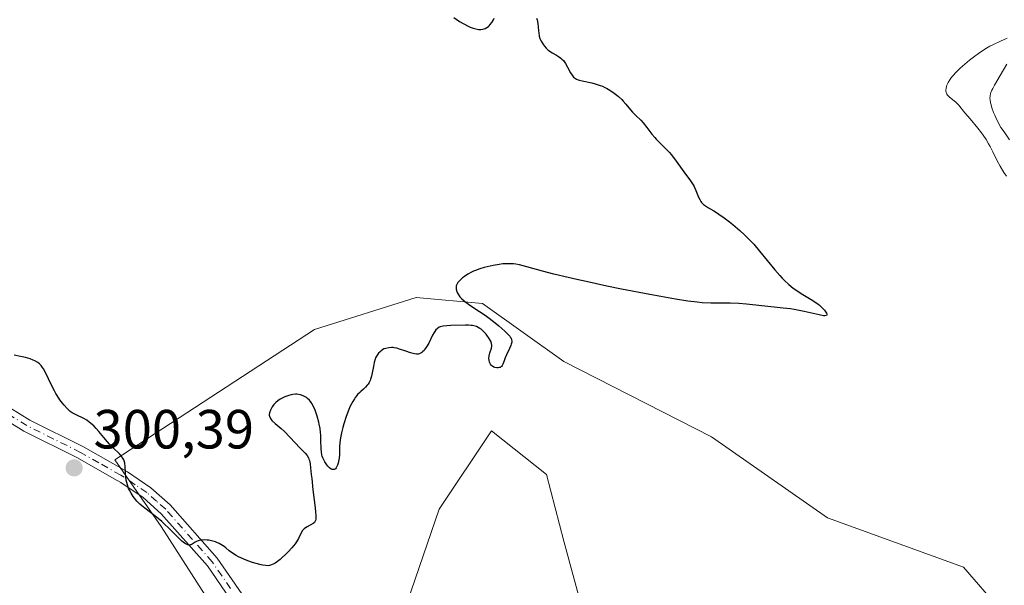
# Model space of a CAD drawing. Units: metres. Extents: x 622221 to 625709, y 4664722 to 4667096.
# Drawn here: x 622741 to 622920, y 4666269 to 4666372 of the extents above; entities that cross this region are included whole.
import ezdxf

# ---------------------------------------------------------------- set-up
doc = ezdxf.new("R2010")
doc.units = ezdxf.units.M
doc.header["$MEASUREMENT"] = 0
doc.linetypes.add('DGN Style 4', pattern=[2.6384748266838614, 1.318413404963828, -0.6592067024819142, 0.001648016756204785, -0.6592067024819142])
for name, color, linetype, lineweight in [('Camino Cxs', 7, 'Continuous', 0), ('Camino eje', 30, 'DGN Style 4', 13), ('Cultivos herbáceos CxS', 92, 'Continuous', 0), ('Curva de nivel maestra', 30, 'Continuous', 30), ('Curva de nivel normal', 30, 'Continuous', 0), ('Pastizal CxS', 92, 'Continuous', 0), ('Punto de cota en terreno', 7, 'Continuous', 0), ('Rótulo de punto de cota en terreno', 7, 'Continuous', 0)]:
    doc.layers.add(name, color=color, linetype=linetype, lineweight=lineweight)
doc.styles.add('Style-Arial', font='txt')

# ---------------------------------------------------------------- blocks, each defined once
blk = doc.blocks.new('*U5')
at = {"layer": 'Pastizal CxS', "color": 92, "linetype": 'Continuous', "lineweight": 0}
for points in [[(622844.8743000003, 4666259.999700001, 303.9832000000025), (622840.1366999998, 4666277.3731, 303.1303000000044), (622836.9782999996, 4666289.4823, 301.9437000000034), (622826.9753000002, 4666297.378500001, 301.9619999999995), (622817.4993000003, 4666283.164100001, 302.1934000000037), (622805.9171000002, 4666249.470899999, 302.8769000000029)], [(622777.4883000003, 4666263.6845, 300.5002999999998), (622766.9594999999, 4666280.0045, 300.1098000000056), (622758.5358999996, 4666292.113100001, 300.0442999999942), (622794.8617000004, 4666315.804300001, 298.9533999999985), (622813.2878999999, 4666321.595699999, 299.3319999999949), (622825.3964999998, 4666320.5429, 300.3095999999932), (622840.1370999999, 4666310.013699999, 301.4594999999972), (622866.9861000003, 4666296.326300001, 303.0960000000051), (622888.0449000001, 4666281.585300001, 303.7958000000072), (622912.7880999995, 4666272.635500001, 304.2023999999947), (622925.9493000006, 4666257.3683, 305.0776999999944)]]:
    blk.add_polyline3d(points, dxfattribs=at)
blk = doc.blocks.new('*U7')
at = {"layer": 'Cultivos herbáceos CxS', "color": 92, "linetype": 'Continuous', "lineweight": 0}
for points in [[(622925.9493000006, 4666257.3683, 305.0776999999944), (622912.7880999995, 4666272.635500001, 304.2023999999947), (622888.0449000001, 4666281.585300001, 303.7958000000072), (622866.9861000003, 4666296.326300001, 303.0960000000051), (622840.1370999999, 4666310.013699999, 301.4594999999972), (622825.3964999998, 4666320.5429, 300.3095999999932), (622813.2878999999, 4666321.595699999, 299.3319999999949), (622794.8617000004, 4666315.804300001, 298.9533999999985), (622758.5358999996, 4666292.113100001, 300.0442999999942), (622766.9594999999, 4666280.0045, 300.1098000000056), (622777.4883000003, 4666263.6845, 300.5002999999998)], [(622805.9171000002, 4666249.470899999, 302.8769000000029), (622817.4993000003, 4666283.164100001, 302.1934000000037), (622826.9753000002, 4666297.378500001, 301.9619999999995), (622836.9782999996, 4666289.4823, 301.9437000000034), (622840.1366999998, 4666277.3731, 303.1303000000044), (622844.8743000003, 4666259.999700001, 303.9832000000025)]]:
    blk.add_polyline3d(points, dxfattribs=at)
blk = doc.blocks.new('5PATER')
at = {"layer": 'Punto de cota en terreno', "linetype": 'Continuous', "lineweight": 0}
h = blk.add_hatch(color=51, dxfattribs=at)
edge = h.paths.add_edge_path()
edge.add_ellipse((0, 0), major_axis=(-0.1095731443231308, -0.1110710700762829), ratio=0.9994222409660322, start_angle=0, end_angle=360)

msp = doc.modelspace()

# ---------------------------------------------------------------- linework, layer by layer
at = {"layer": 'Camino Cxs', "color": 7, "linetype": 'Continuous', "lineweight": 0}
for points in [[(622732.5000999998, 4666305.850099999, 300.1540999999997), (622743.1401000004, 4666299.3301, 300.2431999999972), (622752.8601000002, 4666294.4801, 300.2644), (622760.8501000004, 4666289.950099999, 300.1043999999966), (622765.0800999999, 4666287.0701, 300.020399999994), (622768.6101000002, 4666283.950099999, 300.0160000000033), (622777.1700999998, 4666274.280099999, 300.1943000000028), (622783.8000999996, 4666264.6501, 300.7869999999967)], [(622732.5000999998, 4666305.850099999, 300.1540999999997), (622743.1401000004, 4666299.3301, 300.2431999999972), (622752.8601000002, 4666294.4801, 300.2644), (622760.8501000004, 4666289.950099999, 300.1043999999966), (622765.0800999999, 4666287.0701, 300.020399999994), (622768.6101000002, 4666283.950099999, 300.0160000000033), (622777.1700999998, 4666274.280099999, 300.1943000000028), (622783.8000999996, 4666264.6501, 300.7869999999967)], [(622781.9700999996, 4666263.340100001, 300.8843999999954), (622775.3901000004, 4666272.880100001, 300.4103000000032), (622767.0100999996, 4666282.350099999, 300.1456000000035), (622763.6901000004, 4666285.290100001, 300.1975999999996), (622759.6601, 4666288.040100001, 300.2467000000034), (622758.4700999996, 4666288.710100001, 300.2838000000047), (622751.8000999996, 4666292.5001, 300.3928000000014), (622742.0401, 4666297.360099999, 300.2400999999954), (622731.2600999996, 4666303.9801, 300.0002999999998)], [(622781.9700999996, 4666263.340100001, 300.8843999999954), (622775.3901000004, 4666272.880100001, 300.4103000000032), (622767.0100999996, 4666282.350099999, 300.1456000000035), (622763.6901000004, 4666285.290100001, 300.1975999999996), (622759.6601, 4666288.040100001, 300.2467000000034), (622758.4700999996, 4666288.710100001, 300.2838000000047), (622751.8000999996, 4666292.5001, 300.3928000000014), (622742.0401, 4666297.360099999, 300.2400999999954), (622731.2600999996, 4666303.9801, 300.0002999999998)]]:
    msp.add_polyline3d(points, dxfattribs=at)
at = {"layer": 'Camino eje', "color": 30, "linetype": 'DGN Style 4', "lineweight": 13}
msp.add_polyline3d([(622779.5950999996, 4666268.765100001, 300.489499999996), (622776.2801000001, 4666273.5801, 300.295100000003), (622767.8101000005, 4666283.1501, 300.0654000000068), (622766.1501000002, 4666284.620100001, 300.0920999999944), (622764.3850999996, 4666286.1801, 300.1055000000051), (622762.2701000003, 4666287.620100001, 300.1183000000019), (622760.2550999997, 4666288.995100001, 300.1748999999982), (622759.6601, 4666289.3301, 300.193299999999), (622755.6651, 4666291.595100001, 300.2798999999941), (622752.3300999999, 4666293.4901, 300.3380999999936), (622747.4700999996, 4666295.915100001, 300.3141000000033), (622742.5900999998, 4666298.345100001, 300.2498000000051), (622737.2001, 4666301.655099999, 300.2473999999929)], dxfattribs=at)
at = {"layer": 'Cultivos herbáceos CxS', "color": 92, "linetype": 'Continuous', "lineweight": 0}
for points in [[(622925.9493000006, 4666257.3683, 305.0776999999944), (622912.7880999995, 4666272.635500001, 304.2023999999947), (622888.0449000001, 4666281.585300001, 303.7958000000072), (622866.9861000003, 4666296.326300001, 303.0960000000051), (622840.1370999999, 4666310.013699999, 301.4594999999972), (622825.3964999998, 4666320.5429, 300.3095999999932), (622813.2878999999, 4666321.595699999, 299.3319999999949), (622794.8617000004, 4666315.804300001, 298.9533999999985), (622758.5358999996, 4666292.113100001, 300.0442999999942), (622766.9594999999, 4666280.0045, 300.1098000000056), (622777.4883000003, 4666263.6845, 300.5002999999998)], [(622805.9171000002, 4666249.470899999, 302.8769000000029), (622817.4993000003, 4666283.164100001, 302.1934000000037), (622826.9753000002, 4666297.378500001, 301.9619999999995), (622836.9782999996, 4666289.4823, 301.9437000000034), (622840.1366999998, 4666277.3731, 303.1303000000044), (622844.8743000003, 4666259.999700001, 303.9832000000025)]]:
    msp.add_polyline3d(points, dxfattribs=at)
at = {"layer": 'Curva de nivel maestra', "color": 30, "linetype": 'Continuous', "lineweight": 30, "elevation": 299.9999999999999, "flags": 128}
for points in [[(622835.2000000002, 4666372.360099999), (622835.29, 4666372.030099999), (622835.4199999999, 4666371.380100001), (622835.4900000002, 4666370.770099999), (622835.5499999998, 4666370.030099999), (622835.5800000001, 4666369.690099999), (622835.6799999997, 4666369.040100001), (622835.7999999998, 4666368.6601), (622835.8899999997, 4666368.420100001), (622836.1299999999, 4666367.960100001), (622836.4400000004, 4666367.4901), (622836.6200000001, 4666367.2601), (622836.9299999997, 4666366.920100001), (622837.2699999996, 4666366.610099999), (622837.4500000002, 4666366.460100001), (622838.0300000003, 4666366.0601), (622838.8200000003, 4666365.590100001), (622839.1799999997, 4666365.370100001), (622839.5999999996, 4666365.0801), (622839.79, 4666364.920100001), (622840.0599999996, 4666364.640100001), (622840.3200000003, 4666364.300100001), (622840.4400000004, 4666364.110099999), (622840.8300000001, 4666363.4101), (622841.3700000001, 4666362.420100001), (622841.6399999997, 4666361.9901), (622841.9299999997, 4666361.6501), (622842.0899999999, 4666361.5101), (622842.4500000002, 4666361.290100001), (622842.7400000002, 4666361.170100001), (622842.9500000002, 4666361.090100001), (622843.4500000002, 4666360.960100001), (622845.2300000006, 4666360.5801), (622845.8200000003, 4666360.4301), (622846.7199999997, 4666360.140100001), (622847.1799999997, 4666359.960100001), (622847.6200000001, 4666359.7601), (622847.9199999999, 4666359.610099999), (622848.4900000002, 4666359.280099999), (622849.2999999998, 4666358.7401), (622849.7999999998, 4666358.360099999), (622850.1100000005, 4666358.100099999), (622850.6699999999, 4666357.5801), (622850.9500000002, 4666357.290100001), (622851.4400000004, 4666356.7401), (622852.2400000002, 4666355.720100001), (622852.6200000001, 4666355.2601), (622853.2400000002, 4666354.640100001), (622854.1100000005, 4666353.800100001), (622854.5499999998, 4666353.3201), (622855.2199999997, 4666352.4801), (622856.1500000004, 4666351.2501), (622856.6600000003, 4666350.6501), (622856.9299999997, 4666350.370100001), (622857.5, 4666349.8101), (622858.7100000001, 4666348.640100001), (622859.3399999999, 4666347.970100001), (622859.6500000004, 4666347.610099999), (622860.2699999996, 4666346.8201), (622861.9699999997, 4666344.440099999), (622862.4600000001, 4666343.790100001), (622863.04, 4666343.0101), (622863.29, 4666342.630100001), (622863.6399999997, 4666342.0601), (622863.7999999998, 4666341.7501), (622864.2400000002, 4666340.7501), (622864.6200000001, 4666339.860099999), (622864.8300000001, 4666339.440099999), (622865.0599999996, 4666339.0601), (622865.1900000004, 4666338.880100001), (622865.4000000004, 4666338.6501), (622865.5499999998, 4666338.5101), (622865.8799999999, 4666338.2501), (622866.4600000001, 4666337.890100001), (622867.3799999999, 4666337.360099999), (622867.9100000003, 4666337.040100001), (622868.3399999999, 4666336.7601), (622869.2599999999, 4666336.100099999), (622870.2199999997, 4666335.370100001), (622870.8700000001, 4666334.850099999), (622872.1100000005, 4666333.790100001), (622872.9500000002, 4666333.020099999), (622873.3499999996, 4666332.630100001), (622874.1299999999, 4666331.8301), (622874.6500000004, 4666331.270099999), (622875.7300000006, 4666330.0101), (622878.4699999997, 4666326.6601), (622879.3899999997, 4666325.610099999), (622879.8300000001, 4666325.130100001), (622880.25, 4666324.700099999), (622881.0499999998, 4666323.950099999), (622881.8099999996, 4666323.3301), (622882.2999999998, 4666322.9801), (622883.2599999999, 4666322.360099999), (622885.3799999999, 4666321.090100001), (622886.0199999996, 4666320.6601), (622886.3200000003, 4666320.440099999), (622886.6100000005, 4666320.210100001), (622887.1100000005, 4666319.7401), (622887.5199999996, 4666319.290100001), (622887.6600000003, 4666319.110099999), (622887.8700000001, 4666318.780099999), (622887.9500000002, 4666318.590100001), (622887.9600000001, 4666318.470100001), (622887.8600000005, 4666318.3301), (622887.5899999999, 4666318.280099999), (622887.3200000003, 4666318.300100001), (622886.5599999996, 4666318.440099999), (622883.8200000003, 4666319.090100001), (622882.6299999999, 4666319.3201), (622882, 4666319.4301), (622881.3499999996, 4666319.530099999), (622879.9900000002, 4666319.700099999), (622876.1399999997, 4666320.100099999), (622873.3099999996, 4666320.4301), (622871.9400000004, 4666320.540100001), (622870.3499999996, 4666320.5801), (622868.0300000003, 4666320.5801), (622866.8499999996, 4666320.590100001), (622865.2699999996, 4666320.6601), (622864.3600000005, 4666320.7401), (622862.6799999997, 4666320.940099999), (622860.4600000001, 4666321.290100001), (622859.0800000001, 4666321.530099999), (622855.7699999996, 4666322.140100001), (622850.6299999999, 4666323.1501), (622847.9800000006, 4666323.690099999), (622844.2000000002, 4666324.4901), (622842.4800000006, 4666324.870100001), (622840.9400000004, 4666325.2301), (622838.3200000003, 4666325.870100001), (622836.2599999999, 4666326.4001), (622833.4299999997, 4666327.1801), (622832.0899999999, 4666327.520099999), (622831.4199999999, 4666327.6501), (622831.0199999996, 4666327.710100001), (622830.29, 4666327.7501), (622829.5, 4666327.7301), (622829.0800000001, 4666327.700099999), (622828.4000000004, 4666327.630100001), (622827.2999999998, 4666327.440099999), (622826.2300000006, 4666327.210100001), (622825.6900000004, 4666327.0701), (622824.8700000001, 4666326.8301), (622824.0800000001, 4666326.540100001), (622823.7100000001, 4666326.380100001), (622823.3499999996, 4666326.200099999), (622822.6799999997, 4666325.8301), (622822.0899999999, 4666325.440099999), (622821.7400000002, 4666325.1801), (622821.54, 4666325.0101), (622821.1799999997, 4666324.670100001), (622820.9100000003, 4666324.360099999), (622820.7999999998, 4666324.210100001), (622820.6799999997, 4666323.9901), (622820.5999999996, 4666323.7601), (622820.5800000001, 4666323.6501), (622820.5599999996, 4666323.470100001), (622820.5899999999, 4666323.100099999), (622820.7000000002, 4666322.7301), (622820.7699999996, 4666322.530099999), (622820.9299999997, 4666322.2301), (622821.2599999999, 4666321.7501), (622821.5599999996, 4666321.4101), (622822.0099999999, 4666320.9901), (622822.3300000001, 4666320.7401), (622823.0700000003, 4666320.220100001), (622824.8499999996, 4666319.0701), (622825.8399999999, 4666318.4001), (622826.3499999996, 4666318.040100001), (622827.3700000001, 4666317.270099999), (622828.3200000003, 4666316.4901), (622829.4199999999, 4666315.520099999), (622829.8499999996, 4666315.100099999), (622830.3099999996, 4666314.5801), (622830.4699999997, 4666314.350099999), (622830.5499999998, 4666314.210100001), (622830.6500000004, 4666313.950099999), (622830.6900000004, 4666313.700099999), (622830.6799999997, 4666313.520099999), (622830.5899999999, 4666313.140100001), (622830.5, 4666312.9001), (622830.2800000003, 4666312.370100001), (622829.7300000006, 4666311.210100001), (622829.4800000006, 4666310.640100001), (622829.29, 4666310.120100001), (622829.0700000003, 4666309.530099999), (622828.9400000004, 4666309.290100001), (622828.7999999998, 4666309.100099999), (622828.7199999997, 4666309.020099999), (622828.5800000001, 4666308.9301), (622828.4800000006, 4666308.880100001), (622828.2400000002, 4666308.840100001), (622827.9699999997, 4666308.840100001), (622827.6100000005, 4666308.920100001), (622827.4400000004, 4666308.9801), (622827.1900000004, 4666309.120100001), (622827.0800000001, 4666309.200099999), (622826.9299999997, 4666309.340100001), (622826.8099999996, 4666309.5001), (622826.7400000002, 4666309.610099999), (622826.6399999997, 4666309.850099999), (622826.5700000003, 4666310.2401), (622826.5499999998, 4666310.5101), (622826.5999999996, 4666311.040100001), (622826.7300000006, 4666311.5601), (622827.0199999996, 4666312.420100001), (622827.0800000001, 4666312.770099999), (622827.0800000001, 4666312.960100001), (622827.0199999996, 4666313.270099999), (622826.8700000001, 4666313.6601), (622826.75, 4666313.880100001), (622826.4699999997, 4666314.340100001), (622826.2999999998, 4666314.590100001), (622826.0099999999, 4666314.970100001), (622825.6799999997, 4666315.340100001), (622825.5, 4666315.520099999), (622825.1200000001, 4666315.850099999), (622824.9100000003, 4666315.9901), (622824.5999999996, 4666316.1801), (622824.2599999999, 4666316.3201), (622824.04, 4666316.4001), (622823.5599999996, 4666316.5001), (622823.3200000003, 4666316.540100001), (622822.8200000003, 4666316.5701), (622822.2999999998, 4666316.5801), (622819.6100000005, 4666316.530099999), (622818.8600000005, 4666316.4901), (622818.2000000002, 4666316.4101), (622817.9100000003, 4666316.350099999), (622817.6600000003, 4666316.270099999), (622817.5099999999, 4666316.200099999), (622817.2400000002, 4666316.050100001), (622817.1200000001, 4666315.950099999), (622816.9000000004, 4666315.7301), (622816.7000000002, 4666315.460100001), (622816.5700000003, 4666315.2501), (622816.2999999998, 4666314.7501), (622815.5999999996, 4666313.340100001), (622815.1900000004, 4666312.630100001), (622814.9100000003, 4666312.210100001), (622814.7699999996, 4666312.020099999), (622814.54, 4666311.780099999), (622814.3200000003, 4666311.600099999), (622814.1600000003, 4666311.5101), (622813.8499999996, 4666311.390100001), (622813.6900000004, 4666311.350099999), (622813.3600000005, 4666311.340100001), (622813.0199999996, 4666311.370100001), (622812.79, 4666311.420100001), (622812.3099999996, 4666311.5601), (622811.4500000002, 4666311.840100001), (622810.3099999996, 4666312.2401), (622809.7800000003, 4666312.390100001), (622809.3399999999, 4666312.4901), (622809.1299999999, 4666312.520099999), (622808.8200000003, 4666312.540100001), (622808.3300000001, 4666312.5001), (622807.7800000003, 4666312.370100001), (622807.4699999997, 4666312.270099999), (622806.9699999997, 4666311.9001), (622806.7599999999, 4666311.7301), (622806.5, 4666311.4801), (622806.3499999996, 4666311.3201), (622806.1100000005, 4666310.9901), (622805.9299999997, 4666310.640100001), (622805.8399999999, 4666310.390100001), (622805.6900000004, 4666309.8301), (622805.5499999998, 4666309.0601), (622805.3399999999, 4666307.920100001), (622805.2100000001, 4666307.340100001), (622805.04, 4666306.790100001), (622804.9400000004, 4666306.540100001), (622804.7800000003, 4666306.1801), (622804.5800000001, 4666305.860099999), (622804.4400000004, 4666305.670100001), (622804.1200000001, 4666305.3101), (622803.7699999996, 4666304.9901), (622803.29, 4666304.5701), (622803.0499999998, 4666304.350099999), (622802.6799999997, 4666303.9901), (622802.5099999999, 4666303.790100001), (622802.25, 4666303.470100001), (622802.0899999999, 4666303.2301), (622801.7800000003, 4666302.7301), (622801.3399999999, 4666301.880100001), (622801.0700000003, 4666301.280099999), (622800.5800000001, 4666300.0001), (622800.1600000003, 4666298.6801), (622799.9699999997, 4666298.020099999), (622799.7300000006, 4666297.0601), (622799.5599999996, 4666296.140100001), (622799.5, 4666295.710100001), (622799.4500000002, 4666295.290100001), (622799.4000000004, 4666294.520099999), (622799.3700000001, 4666293.100099999), (622799.3099999996, 4666292.420100001), (622799.2100000001, 4666291.8301), (622799.1399999997, 4666291.540100001), (622799.0199999996, 4666291.1501), (622798.8600000005, 4666290.8101), (622798.7599999999, 4666290.670100001), (622798.6299999999, 4666290.520099999), (622798.4400000004, 4666290.4001), (622798.25, 4666290.370100001), (622798.04, 4666290.4101), (622797.8899999997, 4666290.470100001), (622797.5899999999, 4666290.6801), (622797.2800000003, 4666290.9901), (622797.0800000001, 4666291.2301), (622796.7100000001, 4666291.790100001), (622796.4699999997, 4666292.2401), (622796.3799999999, 4666292.470100001), (622796.2599999999, 4666292.8201), (622796.1900000004, 4666293.050100001), (622796.0999999996, 4666293.520099999), (622796.0300000003, 4666294.220100001), (622796, 4666295.630100001), (622795.9699999997, 4666296.590100001), (622795.9299999997, 4666297.0801), (622795.8499999996, 4666297.8301), (622795.7199999997, 4666298.600099999), (622795.6299999999, 4666298.9901), (622795.3399999999, 4666300.0601), (622795.1699999999, 4666300.590100001), (622794.8899999997, 4666301.340100001), (622794.5700000003, 4666302.0001), (622794.4100000003, 4666302.290100001), (622794.25, 4666302.540100001), (622793.9199999999, 4666302.960100001), (622793.5899999999, 4666303.270099999), (622793.3700000001, 4666303.440099999), (622792.9299999997, 4666303.6801), (622792.5099999999, 4666303.860099999), (622792.29, 4666303.9301), (622791.9600000001, 4666304.0001), (622791.6100000005, 4666304.040100001), (622791.4199999999, 4666304.040100001), (622790.8799999999, 4666303.9901), (622790.5999999996, 4666303.940099999), (622790.1500000004, 4666303.8201), (622789.4699999997, 4666303.5801), (622788.8700000001, 4666303.300100001), (622788.5800000001, 4666303.130100001), (622788.1699999999, 4666302.850099999), (622787.79, 4666302.530099999), (622787.6200000001, 4666302.360099999), (622787.4600000001, 4666302.170100001), (622787.1799999997, 4666301.790100001), (622786.9500000002, 4666301.4001), (622786.8300000001, 4666301.140100001), (622786.6699999999, 4666300.6601), (622786.6200000001, 4666300.380100001), (622786.6200000001, 4666300.2401), (622786.6500000004, 4666300.050100001), (622786.7599999999, 4666299.7601), (622786.8499999996, 4666299.620100001), (622787.1200000001, 4666299.300100001), (622787.7100000001, 4666298.7601), (622788.79, 4666297.840100001), (622789.4100000003, 4666297.2601), (622790.3899999997, 4666296.270099999), (622792.2199999997, 4666294.280099999), (622793.1399999997, 4666293.3301), (622793.4800000006, 4666292.9101), (622793.7400000002, 4666292.4801), (622793.8399999999, 4666292.2501), (622793.9299999997, 4666292.0001), (622794.0499999998, 4666291.420100001), (622794.1399999997, 4666290.700099999), (622794.2599999999, 4666289.4801), (622794.3300000001, 4666288.720100001), (622794.5700000003, 4666286.690099999), (622794.9199999999, 4666283.890100001), (622795.04, 4666282.7301), (622795.0899999999, 4666281.890100001), (622795.0899999999, 4666281.5701), (622795.0800000001, 4666281.390100001), (622795.0199999996, 4666281.100099999), (622794.9199999999, 4666280.880100001), (622794.8399999999, 4666280.7601), (622794.5999999996, 4666280.5701), (622794.0499999998, 4666280.270099999), (622793.4800000006, 4666279.9801), (622793.2100000001, 4666279.8101), (622792.9600000001, 4666279.610099999), (622792.8399999999, 4666279.5001), (622792.6900000004, 4666279.3201), (622792.4400000004, 4666278.9101), (622791.9199999999, 4666277.860099999), (622791.5499999998, 4666277.2301), (622791.3099999996, 4666276.890100001), (622790.75, 4666276.1801), (622790.1100000005, 4666275.4801), (622789.6799999997, 4666275.040100001), (622788.8600000005, 4666274.270099999), (622788.5899999999, 4666274.030099999), (622788.1100000005, 4666273.6601), (622787.7000000002, 4666273.390100001), (622787.4600000001, 4666273.2501), (622787.04, 4666273.0601), (622786.6399999997, 4666272.940099999), (622786.4100000003, 4666272.9101), (622786.0099999999, 4666272.920100001), (622785.4699999997, 4666273.0001), (622785.1299999999, 4666273.0701), (622784.0199999996, 4666273.370100001), (622783.3799999999, 4666273.5801), (622782.4000000004, 4666273.9301), (622781.4500000002, 4666274.3201), (622781.0199999996, 4666274.540100001), (622780.6200000001, 4666274.7501), (622779.9299999997, 4666275.190099999), (622779.3600000005, 4666275.610099999), (622778.7100000001, 4666276.1501), (622778.4100000003, 4666276.380100001), (622777.8300000001, 4666276.780099999), (622777.54, 4666276.940099999), (622777.0899999999, 4666277.1501), (622776.8600000005, 4666277.2401), (622776.3700000001, 4666277.390100001), (622775.6699999999, 4666277.530099999), (622775.3200000003, 4666277.5701), (622774.79, 4666277.590100001), (622774.2999999998, 4666277.5701), (622774.0800000001, 4666277.530099999), (622773.8700000001, 4666277.4801), (622773.5, 4666277.350099999), (622773.1799999997, 4666277.1801), (622772.6200000001, 4666276.840100001), (622772.3700000001, 4666276.7301), (622772.2400000002, 4666276.690099999), (622772.0300000003, 4666276.670100001), (622771.7999999998, 4666276.700099999), (622771.6799999997, 4666276.7401), (622771.3899999997, 4666276.880100001), (622771.2400000002, 4666276.9801), (622770.9800000006, 4666277.170100001), (622770.7000000002, 4666277.420100001), (622770.04, 4666278.0601), (622768.4600000001, 4666279.690099999), (622767.5499999998, 4666280.540100001), (622767.0800000001, 4666280.950099999), (622766.1100000005, 4666281.7401), (622764.2599999999, 4666283.1501), (622763.4699999997, 4666283.790100001), (622763.1299999999, 4666284.090100001), (622762.5599999996, 4666284.6601), (622762.1100000005, 4666285.1801), (622761.8700000001, 4666285.5001), (622761.5, 4666286.0701), (622761.2100000001, 4666286.610099999), (622761.0700000003, 4666286.9301), (622760.8499999996, 4666287.620100001), (622760.6500000004, 4666288.470100001), (622760.5700000003, 4666288.960100001), (622760.4900000002, 4666289.770099999), (622760.4299999997, 4666290.950099999), (622760.3499999996, 4666291.550100001), (622760.2400000002, 4666291.940099999), (622760.1699999999, 4666292.140100001), (622760.04, 4666292.420100001), (622759.8600000005, 4666292.690099999), (622759.7300000006, 4666292.860099999), (622759.4199999999, 4666293.220100001), (622758.25, 4666294.340100001), (622757.5899999999, 4666295.0101), (622757.2599999999, 4666295.380100001), (622756.5800000001, 4666296.190099999), (622755.6600000003, 4666297.290100001), (622755.2000000002, 4666297.8201), (622754.7300000006, 4666298.300100001), (622754.5, 4666298.520099999), (622754.1399999997, 4666298.8201), (622753.9100000003, 4666299.0001), (622753.4500000002, 4666299.3201), (622752.7800000003, 4666299.700099999), (622751.6299999999, 4666300.2501), (622751.0499999998, 4666300.540100001), (622750.8099999996, 4666300.690099999), (622750.4600000001, 4666300.940099999), (622749.9299999997, 4666301.440099999), (622749.3700000001, 4666302.050100001), (622749.0599999996, 4666302.420100001), (622748.5800000001, 4666303.0601), (622748.0899999999, 4666303.800100001), (622747.8399999999, 4666304.210100001), (622747.5899999999, 4666304.6501), (622747.1100000005, 4666305.5601), (622745.8799999999, 4666308.090100001), (622745.5800000001, 4666308.670100001), (622745.4400000004, 4666308.9001), (622745.1699999999, 4666309.270099999), (622744.9900000002, 4666309.470100001), (622744.8600000005, 4666309.5801), (622744.5599999996, 4666309.800100001), (622744.0199999996, 4666310.100099999), (622743.7100000001, 4666310.2501), (622743.1900000004, 4666310.450099999), (622742.3499999996, 4666310.700099999), (622741.4500000002, 4666310.9001), (622740.25, 4666311.120100001)], [(622820.1600000003, 4666372.440099999), (622820.75, 4666372.020099999), (622821.1600000003, 4666371.7601), (622821.9800000006, 4666371.290100001), (622822.7699999996, 4666370.890100001), (622823.1399999997, 4666370.7301), (622823.6799999997, 4666370.530099999), (622824.1799999997, 4666370.380100001), (622824.4199999999, 4666370.340100001), (622824.6399999997, 4666370.300100001), (622825.0700000003, 4666370.290100001), (622825.4500000002, 4666370.340100001), (622825.7000000002, 4666370.4101), (622825.8499999996, 4666370.470100001), (622826.1600000003, 4666370.620100001), (622826.4400000004, 4666370.8301), (622826.5800000001, 4666370.950099999), (622826.7800000003, 4666371.1601), (622827.0700000003, 4666371.550100001), (622827.3399999999, 4666372.040100001), (622827.4800000006, 4666372.3201)]]:
    msp.add_lwpolyline(points, dxfattribs=at)
at = {"layer": 'Curva de nivel normal', "color": 30, "linetype": 'Continuous', "lineweight": 0, "elevation": 305, "flags": 128}
for points in [[(622920.5700000003, 4666343.6601), (622920.1200000001, 4666344.3301), (622919.4100000003, 4666345.4801), (622918.8799999999, 4666346.450099999), (622918.1100000005, 4666348.040100001), (622917.6100000005, 4666349.040100001), (622917.3399999999, 4666349.540100001), (622916.8799999999, 4666350.3101), (622916.3499999996, 4666351.100099999), (622916.0499999998, 4666351.5101), (622915.3799999999, 4666352.350099999), (622913.9600000001, 4666354.040100001), (622913.0199999996, 4666355.130100001), (622911.8399999999, 4666356.610099999), (622911.5199999996, 4666356.950099999), (622911.3499999996, 4666357.110099999), (622910.2000000002, 4666358.0101), (622909.8799999999, 4666358.340100001), (622909.7599999999, 4666358.520099999), (622909.6699999999, 4666358.710100001), (622909.6299999999, 4666358.840100001), (622909.5800000001, 4666359.130100001), (622909.5700000003, 4666359.280099999), (622909.5999999996, 4666359.600099999), (622909.6799999997, 4666359.9301), (622909.7599999999, 4666360.170100001), (622909.9900000002, 4666360.6501), (622910.2999999998, 4666361.170100001), (622910.4900000002, 4666361.440099999), (622910.8200000003, 4666361.860099999), (622911.4299999997, 4666362.530099999), (622912.1600000003, 4666363.2501), (622912.5800000001, 4666363.630100001), (622913.4100000003, 4666364.340100001), (622913.8700000001, 4666364.710100001), (622914.5899999999, 4666365.2601), (622915.7400000002, 4666366.090100001), (622916.9600000001, 4666366.870100001), (622917.5800000001, 4666367.2301), (622918.2199999997, 4666367.5701), (622919.4800000006, 4666368.1801), (622920.7199999997, 4666368.690099999)], [(622920.6500000004, 4666364.0101), (622919.4600000001, 4666361.9001), (622918.4100000003, 4666360.190099999), (622918.0700000003, 4666359.5701), (622917.9100000003, 4666359.2501), (622917.7400000002, 4666358.840100001), (622917.6699999999, 4666358.610099999), (622917.5999999996, 4666358.2301), (622917.5800000001, 4666357.780099999), (622917.5999999996, 4666357.520099999), (622917.6900000004, 4666356.940099999), (622917.7699999996, 4666356.600099999), (622917.9299999997, 4666356.050100001), (622918.25, 4666355.190099999), (622918.4600000001, 4666354.700099999), (622918.8300000001, 4666353.890100001), (622919.5499999998, 4666352.4901), (622920.1399999997, 4666351.670100001), (622921.1200000001, 4666350.2401)]]:
    msp.add_lwpolyline(points, dxfattribs=at)
at = {"layer": 'Pastizal CxS', "color": 92, "linetype": 'Continuous', "lineweight": 0}
for points in [[(622925.9493000006, 4666257.3683, 305.0776999999944), (622912.7880999995, 4666272.635500001, 304.2023999999947), (622888.0449000001, 4666281.585300001, 303.7958000000072), (622866.9861000003, 4666296.326300001, 303.0960000000051), (622840.1370999999, 4666310.013699999, 301.4594999999972), (622825.3964999998, 4666320.5429, 300.3095999999932), (622813.2878999999, 4666321.595699999, 299.3319999999949), (622794.8617000004, 4666315.804300001, 298.9533999999985), (622758.5358999996, 4666292.113100001, 300.0442999999942), (622766.9594999999, 4666280.0045, 300.1098000000056), (622777.4883000003, 4666263.6845, 300.5002999999998)], [(622805.9171000002, 4666249.470899999, 302.8769000000029), (622817.4993000003, 4666283.164100001, 302.1934000000037), (622826.9753000002, 4666297.378500001, 301.9619999999995), (622836.9782999996, 4666289.4823, 301.9437000000034), (622840.1366999998, 4666277.3731, 303.1303000000044), (622844.8743000003, 4666259.999700001, 303.9832000000025)]]:
    msp.add_polyline3d(points, dxfattribs=at)

# ---------------------------------------------------------------- block references
at = {"layer": 'Cultivos herbáceos CxS', "color": 92, "linetype": 'Continuous', "lineweight": 0}
msp.add_blockref('*U7', (0, 0), dxfattribs=at)
at = {"layer": 'Pastizal CxS', "color": 92, "linetype": 'Continuous', "lineweight": 0}
msp.add_blockref('*U5', (0, 0), dxfattribs=at)
at = {"layer": 'Punto de cota en terreno', "color": 7, "linetype": 'Continuous', "lineweight": 0, "xscale": 10, "yscale": 10, "zscale": 10}
msp.add_blockref('5PATER', (622751.1699999999, 4666290.67, 300.3899999999995), dxfattribs=at)

# ---------------------------------------------------------------- texts
at = {"layer": 'Rótulo de punto de cota en terreno', "color": 7, "linetype": 'Continuous', "lineweight": 0, "style": 'Style-Arial'}
msp.add_text('300,39', height=7.000000000000002, dxfattribs=at).set_placement((622754.6978000002, 4666294.197799999))

doc.saveas('drawing.dxf')
